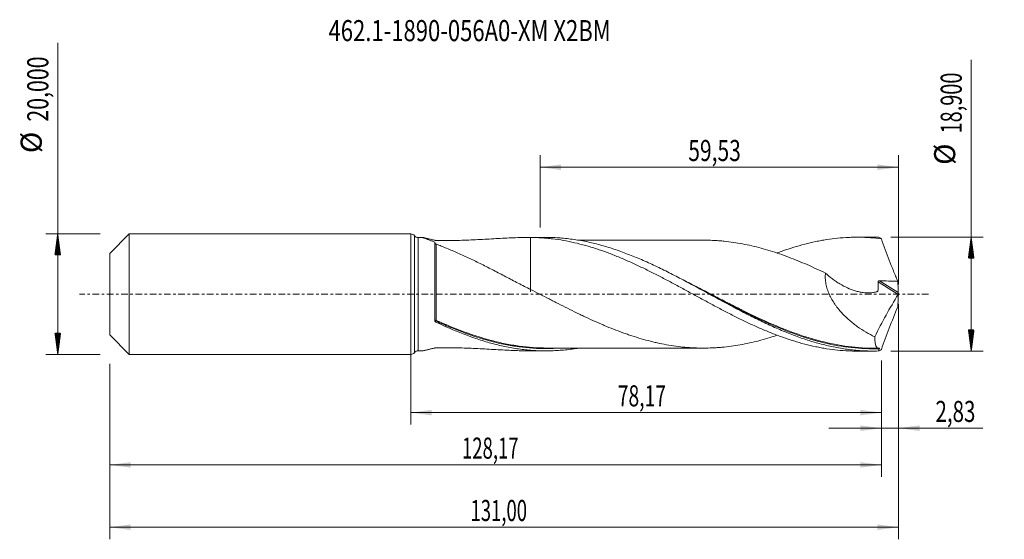
# Model space of a CAD drawing. Units: millimetres. Extents: x -65 to 99, y -41 to 46.
import ezdxf

# ---------------------------------------------------------------- set-up
doc = ezdxf.new("R2010")
doc.units = ezdxf.units.MM
doc.linetypes.add('CENTER', pattern=[47.5, 22, -8.5, 8.5, -8.5])
for name, color, linetype in [('1', 4, 'Continuous'), ('2', 7, 'Continuous'), ('SK1', 4, 'Continuous'), ('SK2', 7, 'Continuous'), ('SK4', 2, 'CENTER'), ('SK6', 5, 'Continuous')]:
    doc.layers.add(name, color=color, linetype=linetype)
doc.styles.add('iso_b_vert', font='simplex.shx')
doc.dimstyles.get("Standard").update_dxf_attribs({"dimtxt": 0.18, "dimasz": 0.18, "dimexe": 0.18, "dimexo": 0.0625, "dimgap": 0.09, "dimtad": 1, "dimzin": 0, "dimdsep": 52, "dimtxsty": 'Standard', "dimcen": 0.09, "dimadec": 0, "dimazin": 0, "dimtfac": 1, "dimtdec": 4, "dimtofl": 0, "dimtmove": 0, "dimatfit": 3, "dimfxl": 1, "dimtolj": 1, "dimtzin": 0, "dimarcsym": 0})

# ---------------------------------------------------------------- blocks, each defined once
blk = doc.blocks.new('_U0')
at = {"layer": 'SK2', "lineweight": 13}
for p, q in [((0, -1.5875), (0, -21.663398)), ((78.1748, -11.0375), (78.1748, -21.663398)), ((0, -19.663398), (78.1748, -19.663398))]:
    blk.add_line(p, q, dxfattribs=at)
at = {"layer": 'SK2', "lineweight": 18}
for points in [[(0, -19.663398), (3.499998, -19.202615), (3.500002, -20.124182)], [(78.1748, -19.663398), (74.674802, -20.124182), (74.674798, -19.202615)]]:
    blk.add_solid(points, dxfattribs=at)
at = {"layer": 'SK2', "lineweight": 13, "insert": (34.387535, -18.630765), "char_height": 3.5, "attachment_point": 7, "line_spacing_factor": 1.084337, "style": 'iso_b_vert'}
blk.add_mtext('\\W0.6713;78,17', dxfattribs=at)
blk = doc.blocks.new('_U1')
at = {"layer": 'SK2', "lineweight": 13}
for p, q in [((81, -1.5875), (81, -40.692985)), ((-50, -11.5875), (-50, -40.692985)), ((-50, -38.692985), (81, -38.692985))]:
    blk.add_line(p, q, dxfattribs=at)
at = {"layer": 'SK2', "lineweight": 18}
for points in [[(-50, -38.692985), (-46.500002, -38.232202), (-46.499998, -39.153769)], [(81, -38.692985), (77.500002, -39.153769), (77.499998, -38.232202)]]:
    blk.add_solid(points, dxfattribs=at)
at = {"layer": 'SK2', "lineweight": 13, "insert": (9.929835, -37.660352), "char_height": 3.5, "attachment_point": 7, "line_spacing_factor": 1.084337, "style": 'iso_b_vert'}
blk.add_mtext('\\W0.6440;131,00', dxfattribs=at)
blk = doc.blocks.new('_U2')
at = {"layer": 'SK2', "lineweight": 13}
for p, q in [((21.47, 11.0375), (21.47, 23.059119)), ((81, 1.5875), (81, 23.059119)), ((21.47, 21.059119), (81, 21.059119))]:
    blk.add_line(p, q, dxfattribs=at)
at = {"layer": 'SK2', "lineweight": 18}
for points in [[(21.47, 21.059119), (24.969998, 21.519903), (24.970002, 20.598335)], [(81, 21.059119), (77.500002, 20.598335), (77.499998, 21.519903)]]:
    blk.add_solid(points, dxfattribs=at)
at = {"layer": 'SK2', "lineweight": 13, "insert": (46.097701, 22.091753), "char_height": 3.5, "attachment_point": 7, "line_spacing_factor": 1.084337, "style": 'iso_b_vert'}
blk.add_mtext('\\W0.7317;59,53', dxfattribs=at)
blk = doc.blocks.new('_U3')
at = {"layer": 'SK2', "lineweight": 13}
for p, q in [((81, -1.5875), (81, -24.252503)), ((78.1748, -11.0375), (78.1748, -24.252503)), ((69.4248, -22.252503), (94.996491, -22.252503))]:
    blk.add_line(p, q, dxfattribs=at)
at = {"layer": 'SK2', "lineweight": 18}
for points in [[(78.1748, -22.252503), (74.674802, -22.713287), (74.674798, -21.791719)], [(81, -22.252503), (84.499998, -21.791719), (84.500002, -22.713287)]]:
    blk.add_solid(points, dxfattribs=at)
at = {"layer": 'SK2', "lineweight": 13, "insert": (87.15186, -21.21987), "char_height": 3.5, "attachment_point": 7, "line_spacing_factor": 1.084337, "style": 'iso_b_vert'}
blk.add_mtext('\\W0.7150;2,83', dxfattribs=at)
blk = doc.blocks.new('_U4')
at = {"layer": 'SK2', "lineweight": 13}
for p, q in [((78.1748, -11.0375), (78.1748, -30.343428)), ((-50, -11.5875), (-50, -30.343428)), ((-50, -28.343428), (78.1748, -28.343428))]:
    blk.add_line(p, q, dxfattribs=at)
at = {"layer": 'SK2', "lineweight": 18}
for points in [[(-50, -28.343428), (-46.500002, -27.882645), (-46.499998, -28.804212)], [(78.1748, -28.343428), (74.674802, -28.804212), (74.674798, -27.882645)]]:
    blk.add_solid(points, dxfattribs=at)
at = {"layer": 'SK2', "lineweight": 13, "insert": (8.517235, -27.310795), "char_height": 3.5, "attachment_point": 7, "line_spacing_factor": 1.084337, "style": 'iso_b_vert'}
blk.add_mtext('\\W0.6440;128,17', dxfattribs=at)

msp = doc.modelspace()

# ---------------------------------------------------------------- hatches: boundary and pattern name
at = {"layer": '2', "lineweight": 13}
h = msp.add_hatch(dxfattribs=at)
h.set_pattern_fill('ANSI31', color=256, scale=0.0062, style=0)
h.paths.add_polyline_path([(93.083, 9.45), (93.544, 5.95), (92.623, 5.95)])
h = msp.add_hatch(dxfattribs=at)
h.set_pattern_fill('ANSI31', color=256, scale=0.0062, style=0)
h.paths.add_polyline_path([(93.083, -9.45), (92.623, -5.95), (93.544, -5.95)])
at = {"layer": 'SK2', "lineweight": 13}
h = msp.add_hatch(dxfattribs=at)
h.set_pattern_fill('ANSI31', color=256, scale=0.0062, style=0)
h.paths.add_polyline_path([(-58.625, 10), (-58.164, 6.5), (-59.086, 6.5)])
h = msp.add_hatch(dxfattribs=at)
h.set_pattern_fill('ANSI31', color=256, scale=0.0062, style=0)
h.paths.add_polyline_path([(-58.625, -10), (-59.086, -6.5), (-58.164, -6.5)])

# ---------------------------------------------------------------- linework, layer by layer
at = {"layer": '1', "lineweight": 18}
for p, q in [((0, -10), (0, 10)), ((2.016, 9.402), (1.248, 9.402)), ((4, -4.435), (4, 8.617)), ((22.422, 9.415), (19.582, 9.413)), ((76.823, 9.449), (74.061, 9.447)), ((1.248, -9.402), (2.016, -9.402)), ((19.582, -9.413), (22.421, -9.415)), ((74.061, -9.447), (76.823, -9.449))]:
    msp.add_line(p, q, dxfattribs=at)
at = {"layer": '1', "lineweight": 13}
for p, q in [((0.624, 9.701), (0.624, -9.701)), ((1.248, 9.402), (1.248, -9.402)), ((77.624, 2.065), (80.953, -0.043)), ((77.846, 2.225), (80.969, 0.248))]:
    msp.add_line(p, q, dxfattribs=at)
at = {"layer": '1', "lineweight": 18}
for centre, start, end in [((0, 9.2), 38.77066, 90), ((1.247, 10.202), 218.77066, 270.03581), ((0, -9.2), 270, 321.22934), ((1.247, -10.202), 89.96419, 141.22934)]:
    msp.add_arc(centre, 0.8, start, end, dxfattribs=at)
at = {"layer": '1', "lineweight": 13}
for centre, major_axis, ratio, start_param, end_param in [((4.181, -4.377), (-0.0196, -0.0981), 0.569957, -1.9067191, -0.5598816), ((4.25, -4.4), (0.0415, 0.091), 0.224615, 1.1110503, 2.6734697)]:
    msp.add_ellipse(centre, major_axis=major_axis, ratio=ratio, start_param=start_param, end_param=end_param, dxfattribs=at)
at = {"layer": '1', "lineweight": 18}
for points, knots in [([(4, 8.617), (3.817, 8.688), (3.639, 8.756), (3.297, 8.887), (3.134, 8.949), (2.905, 9.036), (2.831, 9.064), (2.689, 9.118), (2.62, 9.144), (2.428, 9.217), (2.316, 9.26), (2.181, 9.314), (2.142, 9.33), (2.076, 9.357), (2.05, 9.369), (2.013, 9.387), (2.003, 9.394), (1.999, 9.401), (2.002, 9.402), (2.008, 9.402)], [0, 0, 0, 0, 0.1707763, 0.1707763, 0.3415525, 0.3415525, 0.4269406, 0.4269406, 0.5123288, 0.5123288, 0.683105, 0.683105, 0.7684932, 0.7684932, 0.8538813, 0.8538813, 0.9392694, 0.9392694, 1, 1, 1, 1]), ([(2.067, 9.395), (2.1, 9.389), (2.146, 9.379), (2.249, 9.356), (2.303, 9.344), (2.421, 9.316), (2.485, 9.3), (2.625, 9.266), (2.699, 9.248), (2.858, 9.21), (2.941, 9.19), (3.201, 9.128), (3.387, 9.083), (3.68, 9.015), (3.779, 8.992), (3.907, 8.963), (3.932, 8.957), (3.97, 8.948), (3.983, 8.945), (4.009, 8.939), (4.022, 8.936), (4.064, 8.929), (4.095, 8.925), (4.158, 8.92), (4.19, 8.918), (4.255, 8.917), (4.287, 8.916), (4.351, 8.915), (4.448, 8.913), (4.674, 8.91), (4.867, 8.907), (5.513, 8.901), (6.029, 8.9), (7.06, 8.907), (7.574, 8.915), (8.603, 8.94), (9.117, 8.957), (10.141, 8.996), (10.649, 9.019), (12.164, 9.094), (13.16, 9.153), (15.127, 9.265), (16.098, 9.319), (18.019, 9.395), (18.97, 9.418), (19.914, 9.413)], [0, 0, 0, 0, 0.0241766, 0.0241766, 0.0436931, 0.0436931, 0.0632096, 0.0632096, 0.082726, 0.082726, 0.1022425, 0.1022425, 0.1412754, 0.1412754, 0.1607919, 0.1607919, 0.165671, 0.165671, 0.1681106, 0.1681106, 0.1705501, 0.1705501, 0.1754292, 0.1754292, 0.1803084, 0.1803084, 0.1851875, 0.1851875, 0.1900666, 0.1998248, 0.2193413, 0.2193413, 0.2974072, 0.2974072, 0.375473, 0.375473, 0.4535389, 0.4535389, 0.5316048, 0.5316048, 0.6877365, 0.6877365, 0.8438683, 0.8438683, 1, 1, 1, 1]), ([(4.251, 8.306), (4.237, 8.312), (4.222, 8.318), (4.192, 8.332), (4.176, 8.34), (4.143, 8.359), (4.125, 8.37), (4.092, 8.393), (4.076, 8.405), (4.051, 8.428), (4.04, 8.438), (4.024, 8.458), (4.018, 8.466), (4.004, 8.491), (4, 8.504), (4, 8.515)], [0, 0, 0, 0, 0.125, 0.125, 0.25, 0.25, 0.375, 0.375, 0.5, 0.5, 0.625, 0.625, 0.75, 0.75, 1, 1, 1, 1]), ([(19.914, 0.777), (19.564, 0.947), (19.216, 1.119), (18.524, 1.468), (18.18, 1.645), (17.15, 2.177), (16.468, 2.536), (15.108, 3.251), (14.434, 3.606), (13.431, 4.124), (13.097, 4.295), (12.432, 4.632), (12.1, 4.798), (11.108, 5.29), (10.45, 5.609), (9.468, 6.07), (9.142, 6.221), (8.492, 6.517), (8.168, 6.661), (7.524, 6.946), (7.205, 7.084), (6.578, 7.353), (6.27, 7.483), (5.665, 7.735), (5.369, 7.856), (4.794, 8.089), (4.516, 8.201), (4.251, 8.306)], [0, 0, 0, 0, 0.0625, 0.0625, 0.125, 0.125, 0.25, 0.25, 0.375, 0.375, 0.4375, 0.4375, 0.5, 0.5, 0.625, 0.625, 0.6875, 0.6875, 0.75, 0.75, 0.8125, 0.8125, 0.875, 0.875, 0.9375, 0.9375, 1, 1, 1, 1]), ([(19.914, 9.413), (20.52, 9.408), (21.128, 9.386), (22.039, 9.328), (22.342, 9.304), (22.949, 9.248), (23.252, 9.216), (24.163, 9.106), (24.771, 9.016), (25.985, 8.803), (26.591, 8.679), (27.805, 8.402), (28.414, 8.247), (29.324, 7.993), (29.627, 7.904), (30.234, 7.72), (30.537, 7.624), (31.448, 7.327), (32.056, 7.115), (33.269, 6.664), (33.876, 6.426), (34.787, 6.053), (35.09, 5.926), (35.697, 5.666), (36, 5.532), (36.911, 5.125), (37.519, 4.846), (38.733, 4.269), (39.338, 3.97), (40.552, 3.361), (41.161, 3.051), (42.071, 2.577), (42.374, 2.417), (42.98, 2.096), (43.284, 1.934), (44.194, 1.449), (44.802, 1.121), (46.015, 0.46), (46.622, 0.13), (47.532, -0.364), (47.836, -0.529), (48.443, -0.859), (48.746, -1.025), (49.657, -1.518), (50.264, -1.842), (51.477, -2.485), (52.083, -2.804), (53.297, -3.429), (53.906, -3.734), (54.815, -4.183), (55.118, -4.331), (55.724, -4.623), (56.028, -4.766), (56.938, -5.19), (57.547, -5.463), (58.759, -5.991), (59.365, -6.243), (60.276, -6.603), (60.579, -6.72), (61.186, -6.949), (61.489, -7.061), (62.4, -7.384), (63.007, -7.586), (64.22, -7.961), (64.825, -8.136), (66.04, -8.453), (66.648, -8.595), (67.557, -8.786), (67.86, -8.846), (68.466, -8.957), (68.769, -9.008), (69.68, -9.15), (70.288, -9.227), (71.5, -9.349), (72.106, -9.392), (73.017, -9.431), (73.32, -9.44), (73.772, -9.446), (73.92, -9.447), (74.069, -9.447)], [0, 0, 0, 0, 0.0336196, 0.0336196, 0.0504294, 0.0504294, 0.0672393, 0.0672393, 0.1008589, 0.1008589, 0.1344785, 0.1344785, 0.1680982, 0.1680982, 0.184908, 0.184908, 0.2017178, 0.2017178, 0.2353374, 0.2353374, 0.268957, 0.268957, 0.2857669, 0.2857669, 0.3025767, 0.3025767, 0.3361963, 0.3361963, 0.3698159, 0.3698159, 0.4034356, 0.4034356, 0.4202454, 0.4202454, 0.4370552, 0.4370552, 0.4706748, 0.4706748, 0.5042945, 0.5042945, 0.5211043, 0.5211043, 0.5379141, 0.5379141, 0.5715337, 0.5715337, 0.6051534, 0.6051534, 0.638773, 0.638773, 0.6555828, 0.6555828, 0.6723926, 0.6723926, 0.7060122, 0.7060122, 0.7396319, 0.7396319, 0.7564417, 0.7564417, 0.7732515, 0.7732515, 0.8068711, 0.8068711, 0.8404908, 0.8404908, 0.8741104, 0.8741104, 0.8909202, 0.8909202, 0.90773, 0.90773, 0.9413497, 0.9413497, 0.9749693, 0.9749693, 0.9917791, 0.9917791, 1, 1, 1, 1]), ([(19.914, 9.413), (19.914, 8.912), (19.914, 8.409), (19.914, 7.597), (19.914, 7.289), (19.914, 6.673), (19.914, 6.368), (19.914, 5.463), (19.914, 4.872), (19.914, 4.003), (19.914, 3.716), (19.914, 3.148), (19.914, 2.866), (19.914, 2.312), (19.914, 2.039), (19.914, 1.639), (19.914, 1.506), (19.914, 1.309), (19.914, 1.244), (19.914, 1.147), (19.914, 1.098), (19.914, 1.05), (19.914, 1.018), (19.914, 1.001), (19.914, 0.956), (19.914, 0.931), (19.914, 0.906), (19.914, 0.901), (19.914, 0.889), (19.914, 0.884), (19.914, 0.856), (19.914, 0.835), (19.914, 0.773), (19.914, 0.734), (19.914, 0.627), (19.914, 0.567), (19.914, 0.424), (19.914, 0.376), (19.914, 0.379), (19.914, 0.392), (19.914, 0.432), (19.914, 0.449), (19.914, 0.488), (19.914, 0.511), (19.914, 0.599), (19.914, 0.679), (19.914, 0.777)], [0, 0, 0, 0, 0.0981622, 0.0981622, 0.1575995, 0.1575995, 0.2170369, 0.2170369, 0.3359116, 0.3359116, 0.395349, 0.395349, 0.4547864, 0.4547864, 0.5142237, 0.5142237, 0.5439424, 0.5439424, 0.5588017, 0.5588017, 0.5662314, 0.5699463, 0.5699463, 0.5736611, 0.5736611, 0.5810908, 0.5810908, 0.5848056, 0.5848056, 0.5885204, 0.5885204, 0.6033798, 0.6033798, 0.6330985, 0.6330985, 0.6925358, 0.6925358, 0.8114106, 0.8114106, 0.8708479, 0.8708479, 0.9005666, 0.9005666, 0.9302853, 0.9302853, 1, 1, 1, 1]), ([(77.669, -9.438), (77.286, -9.448), (76.903, -9.451), (76.136, -9.444), (75.753, -9.433), (74.604, -9.38), (73.839, -9.316), (72.309, -9.136), (71.544, -9.019), (70.01, -8.732), (69.245, -8.563), (67.715, -8.175), (66.95, -7.957), (65.801, -7.595), (65.417, -7.469), (64.651, -7.205), (64.268, -7.068), (63.12, -6.643), (62.355, -6.339), (60.824, -5.695), (60.056, -5.354), (58.525, -4.646), (57.76, -4.278), (56.612, -3.707), (56.229, -3.514), (55.463, -3.123), (55.079, -2.925), (53.163, -1.925), (51.636, -1.097), (49.335, 0.157), (48.569, 0.574), (47.038, 1.403), (46.273, 1.814), (45.124, 2.423), (44.74, 2.624), (43.973, 3.022), (43.59, 3.219), (42.442, 3.802), (41.677, 4.18), (40.145, 4.91), (39.378, 5.262), (37.846, 5.933), (37.08, 6.251), (35.932, 6.7), (35.549, 6.844), (34.783, 7.124), (34.399, 7.259), (33.249, 7.647), (32.483, 7.883), (30.953, 8.308), (30.187, 8.497), (29.037, 8.743), (28.653, 8.818), (27.887, 8.956), (27.504, 9.018), (26.355, 9.185), (25.59, 9.269), (24.44, 9.355), (24.057, 9.377), (23.29, 9.406), (22.906, 9.414), (22.49, 9.415), (22.456, 9.415), (22.422, 9.415)], [0, 0, 0, 0, 0.0207952, 0.0207952, 0.0415904, 0.0415904, 0.0831808, 0.0831808, 0.1247713, 0.1247713, 0.1663617, 0.1663617, 0.2079521, 0.2079521, 0.2287473, 0.2287473, 0.2495425, 0.2495425, 0.2911329, 0.2911329, 0.3327233, 0.3327233, 0.3743138, 0.3743138, 0.395109, 0.395109, 0.4159042, 0.4159042, 0.499085, 0.499085, 0.5406754, 0.5406754, 0.5822658, 0.5822658, 0.6030611, 0.6030611, 0.6238563, 0.6238563, 0.6654467, 0.6654467, 0.7070371, 0.7070371, 0.7486275, 0.7486275, 0.7694227, 0.7694227, 0.7902179, 0.7902179, 0.8318083, 0.8318083, 0.8733988, 0.8733988, 0.894194, 0.894194, 0.9149892, 0.9149892, 0.9565796, 0.9565796, 0.9773748, 0.9773748, 0.99817, 0.99817, 1, 1, 1, 1]), ([(48.785, 8.955), (48.746, 8.955), (48.495, 8.956), (48.032, 8.956), (47.26, 8.957), (46.378, 8.955), (45.374, 8.955), (44.239, 8.952), (42.9, 8.951), (41.347, 8.955), (39.775, 8.951), (38.278, 8.95), (36.83, 8.952), (35.424, 8.949), (34.045, 8.947), (32.763, 8.949), (31.577, 8.949), (30.392, 8.946), (29.229, 8.947), (28.339, 8.946), (27.871, 8.946), (27.784, 8.945)], [0, 0, 0, 0, 0.0055673, 0.0363555, 0.0662855, 0.1161116, 0.1620823, 0.2099503, 0.2780699, 0.353486, 0.4316527, 0.5026636, 0.5671911, 0.6384419, 0.7034995, 0.764116, 0.8214577, 0.8729157, 0.9332544, 0.9876183, 1, 1, 1, 1]), ([(48.789, 8.955), (48.858, 8.954), (48.928, 8.954), (49.506, 8.946), (50.017, 8.929), (50.782, 8.888), (51.037, 8.871), (51.547, 8.833), (51.802, 8.81), (52.567, 8.733), (53.077, 8.669), (54.097, 8.519), (54.606, 8.433), (55.626, 8.24), (56.137, 8.135), (57.157, 7.9), (57.666, 7.771), (58.685, 7.494), (59.195, 7.346), (60.216, 7.032), (60.725, 6.867), (61.744, 6.515), (62.253, 6.331), (63.273, 5.946), (63.784, 5.746), (64.803, 5.331), (65.312, 5.118), (66.332, 4.677), (66.841, 4.45), (67.861, 3.984), (68.371, 3.745), (68.881, 3.502)], [0, 0, 0, 0, 0.0103149, 0.0103149, 0.0864445, 0.0864445, 0.1245094, 0.1245094, 0.1625742, 0.1625742, 0.2387038, 0.2387038, 0.3148334, 0.3148334, 0.390963, 0.390963, 0.4670927, 0.4670927, 0.5432223, 0.5432223, 0.6193519, 0.6193519, 0.6954815, 0.6954815, 0.7716111, 0.7716111, 0.8477408, 0.8477408, 0.9238704, 0.9238704, 1, 1, 1, 1]), ([(60.85, 6.822), (60.861, 6.826), (60.872, 6.83), (61.186, 6.949), (61.489, 7.061), (62.4, 7.384), (63.007, 7.586), (64.22, 7.961), (64.825, 8.136), (66.04, 8.453), (66.648, 8.595), (67.557, 8.786), (67.86, 8.846), (68.466, 8.957), (68.769, 9.008), (69.68, 9.15), (70.288, 9.227), (71.5, 9.349), (72.106, 9.392), (73.017, 9.431), (73.32, 9.44), (73.927, 9.449), (74.23, 9.449), (75.139, 9.435), (75.745, 9.41), (76.955, 9.323), (77.559, 9.263), (78.164, 9.186)], [0, 0, 0, 0, 0.0018912, 0.0018912, 0.0544232, 0.0544232, 0.1594873, 0.1594873, 0.2645514, 0.2645514, 0.3696155, 0.3696155, 0.4221475, 0.4221475, 0.4746796, 0.4746796, 0.5797436, 0.5797436, 0.6848077, 0.6848077, 0.7373398, 0.7373398, 0.7898718, 0.7898718, 0.8949359, 0.8949359, 1, 1, 1, 1]), ([(78.164, 9.186), (78.073, 9.254), (77.986, 9.31), (77.821, 9.395), (77.742, 9.424), (77.669, 9.438)], [0, 0, 0, 0, 0.5, 0.5, 1, 1, 1, 1]), ([(78.164, 9.186), (78.372, 8.594), (78.586, 8.003), (79.022, 6.823), (79.245, 6.233), (79.7, 5.056), (79.931, 4.468), (80.4, 3.299), (80.637, 2.716), (80.878, 2.136)], [0, 0, 0, 0, 0.25, 0.25, 0.5, 0.5, 0.75, 0.75, 1, 1, 1, 1]), ([(68.881, 3.502), (68.85, 3.217), (68.842, 2.925), (68.862, 2.476), (68.874, 2.324), (68.91, 2.021), (68.934, 1.871), (69.019, 1.42), (69.095, 1.121), (69.238, 0.676), (69.291, 0.528), (69.404, 0.235), (69.464, 0.09), (69.783, -0.621), (70.092, -1.158), (70.529, -1.798), (70.619, -1.924), (70.801, -2.171), (70.894, -2.292), (71.178, -2.648), (71.374, -2.878), (71.977, -3.541), (72.404, -3.951), (73.07, -4.528), (73.296, -4.713), (73.75, -5.068), (73.98, -5.238), (74.673, -5.728), (75.143, -6.028), (76.096, -6.584), (76.579, -6.84), (77.067, -7.075)], [0, 0, 0, 0, 0.0625, 0.0625, 0.09375, 0.09375, 0.125, 0.125, 0.1875, 0.1875, 0.21875, 0.21875, 0.25, 0.25, 0.375, 0.375, 0.40625, 0.40625, 0.4375, 0.4375, 0.5, 0.5, 0.625, 0.625, 0.6875, 0.6875, 0.75, 0.75, 0.875, 0.875, 1, 1, 1, 1]), ([(68.881, 3.502), (69.255, 3.157), (69.64, 2.836), (70.235, 2.386), (70.436, 2.242), (70.742, 2.034), (70.844, 1.966), (71.051, 1.833), (71.156, 1.768), (71.678, 1.453), (72.099, 1.231), (72.948, 0.844), (73.376, 0.68), (74.024, 0.483), (74.241, 0.426), (74.568, 0.354), (74.677, 0.332), (74.896, 0.293), (75.006, 0.276), (75.553, 0.205), (75.985, 0.188), (76.622, 0.237), (76.833, 0.266), (77.142, 0.33), (77.244, 0.355), (77.395, 0.397), (77.445, 0.412), (77.507, 0.432), (77.52, 0.437), (77.542, 0.45), (77.553, 0.458), (77.571, 0.478), (77.579, 0.489), (77.59, 0.516), (77.593, 0.531), (77.597, 0.562), (77.598, 0.578), (77.601, 0.609), (77.603, 0.624), (77.607, 0.671), (77.61, 0.702), (77.618, 0.795), (77.632, 0.982), (77.639, 1.172), (77.645, 1.552), (77.639, 1.809), (77.624, 2.065)], [0, 0, 0, 0, 0.125, 0.125, 0.1875, 0.1875, 0.21875, 0.21875, 0.25, 0.25, 0.375, 0.375, 0.5, 0.5, 0.5625, 0.5625, 0.59375, 0.59375, 0.625, 0.625, 0.75, 0.75, 0.8125, 0.8125, 0.84375, 0.84375, 0.859375, 0.859375, 0.8632813, 0.8632813, 0.8671875, 0.8671875, 0.8710938, 0.8710938, 0.875, 0.875, 0.8789063, 0.8789063, 0.8828125, 0.8828125, 0.890625, 0.890625, 0.90625, 0.9375, 0.9375, 1, 1, 1, 1]), ([(77.624, 2.065), (77.622, 2.09), (77.628, 2.116), (77.653, 2.16), (77.673, 2.179), (77.718, 2.206), (77.743, 2.214), (77.794, 2.224), (77.82, 2.226), (77.846, 2.225)], [0, 0, 0, 0, 0.25, 0.25, 0.5, 0.5, 0.75, 0.75, 1, 1, 1, 1]), ([(77.846, 2.225), (78.352, 2.209), (78.857, 2.193), (79.615, 2.169), (79.868, 2.162), (80.373, 2.148), (80.625, 2.142), (80.878, 2.136)], [0, 0, 0, 0, 0.5, 0.5, 0.75, 0.75, 1, 1, 1, 1]), ([(60.854, -6.82), (60.47, -6.949), (60.086, -7.072), (59.191, -7.347), (58.68, -7.496), (57.66, -7.773), (57.151, -7.901), (56.131, -8.136), (55.621, -8.242), (54.6, -8.434), (54.09, -8.52), (53.07, -8.67), (52.561, -8.734), (51.796, -8.811), (51.541, -8.833), (51.03, -8.872), (50.775, -8.888), (50.009, -8.929), (49.499, -8.947), (48.479, -8.959), (47.97, -8.954), (46.949, -8.919), (46.438, -8.888), (45.417, -8.806), (44.908, -8.752), (43.887, -8.623), (43.376, -8.548), (42.355, -8.376), (41.846, -8.28), (41.081, -8.119), (40.826, -8.062), (40.316, -7.944), (40.06, -7.881), (39.295, -7.686), (38.784, -7.546), (37.764, -7.25), (37.254, -7.093), (36.488, -6.843), (36.233, -6.757), (35.723, -6.58), (35.468, -6.489), (34.702, -6.211), (34.191, -6.018), (33.17, -5.618), (32.661, -5.411), (31.895, -5.088), (31.64, -4.979), (31.129, -4.758), (30.874, -4.645), (30.107, -4.304), (29.597, -4.07), (28.832, -3.713), (28.577, -3.592), (28.066, -3.349), (27.811, -3.227), (27.045, -2.856), (26.534, -2.604), (25.515, -2.096), (25.006, -1.839), (24.242, -1.451), (23.988, -1.322), (23.479, -1.062), (23.225, -0.931), (21.954, -0.276), (20.936, 0.251), (19.914, 0.777)], [0, 0, 0, 0, 0.0281826, 0.0281826, 0.0655602, 0.0655602, 0.1029378, 0.1029378, 0.1403154, 0.1403154, 0.177693, 0.177693, 0.2150705, 0.2150705, 0.2337593, 0.2337593, 0.2524481, 0.2524481, 0.2898257, 0.2898257, 0.3272033, 0.3272033, 0.3645809, 0.3645809, 0.4019585, 0.4019585, 0.4393361, 0.4393361, 0.4767137, 0.4767137, 0.4954025, 0.4954025, 0.5140913, 0.5140913, 0.5514689, 0.5514689, 0.5888465, 0.5888465, 0.6075353, 0.6075353, 0.6262241, 0.6262241, 0.6636017, 0.6636017, 0.7009793, 0.7009793, 0.7196681, 0.7196681, 0.7383568, 0.7383568, 0.7757344, 0.7757344, 0.7944232, 0.7944232, 0.813112, 0.813112, 0.8504896, 0.8504896, 0.8878672, 0.8878672, 0.906556, 0.906556, 0.9252448, 0.9252448, 1, 1, 1, 1]), ([(81, 0.064), (80.994, 0.045), (80.986, 0.026), (80.97, -0.011), (80.961, -0.028), (80.953, -0.043)], [0, 0, 0, 0, 0.5, 0.5, 1, 1, 1, 1]), ([(80.969, 0.248), (80.97, 0.223), (80.973, 0.194), (80.984, 0.131), (80.991, 0.098), (81, 0.064)], [0, 0, 0, 0, 0.5, 0.5, 1, 1, 1, 1]), ([(49.652, -0.016), (49.852, -0.12), (50.053, -0.225), (51.022, -0.732), (51.791, -1.133), (52.945, -1.729), (53.33, -1.926), (54.101, -2.319), (54.487, -2.514), (56.414, -3.476), (57.94, -4.207), (60.984, -5.551), (62.503, -6.165), (64.113, -6.734), (64.199, -6.764), (64.284, -6.793)], [0, 0, 0, 0, 0.0408788, 0.0408788, 0.1978031, 0.1978031, 0.2762652, 0.2762652, 0.3547274, 0.3547274, 0.6685759, 0.6685759, 0.9824245, 0.9824245, 1, 1, 1, 1]), ([(80.969, -0.248), (80.97, -0.223), (80.973, -0.194), (80.984, -0.131), (80.991, -0.098), (81, -0.064)], [0, 0, 0, 0, 0.5, 0.5, 1, 1, 1, 1]), ([(78.164, -9.186), (78.373, -8.591), (78.588, -7.999), (79.025, -6.817), (79.247, -6.228), (79.927, -4.467), (80.396, -3.299), (80.878, -2.136)], [0, 0, 0, 0, 0.25, 0.25, 0.5, 0.5, 1, 1, 1, 1]), ([(4.131, -4.627), (4.111, -4.618), (4.093, -4.607), (4.061, -4.58), (4.047, -4.564), (4.012, -4.514), (4, -4.475), (4, -4.435)], [0, 0, 0, 0, 0.25, 0.25, 0.5, 0.5, 1, 1, 1, 1]), ([(27.795, -8.969), (27.57, -9.006), (27.345, -9.041), (26.355, -9.185), (25.59, -9.269), (24.44, -9.355), (24.056, -9.377), (23.289, -9.406), (22.906, -9.414), (21.757, -9.417), (20.992, -9.391), (19.46, -9.285), (18.692, -9.204), (17.159, -8.989), (16.394, -8.855), (15.245, -8.616), (14.862, -8.53), (14.096, -8.345), (13.712, -8.246), (12.561, -7.932), (11.795, -7.699), (10.264, -7.189), (9.497, -6.913), (7.194, -6.023), (5.666, -5.354), (4.131, -4.627)], [0, 0, 0, 0, 0.0285131, 0.0285131, 0.1256618, 0.1256618, 0.1742361, 0.1742361, 0.2228105, 0.2228105, 0.3199591, 0.3199591, 0.4171078, 0.4171078, 0.5142565, 0.5142565, 0.5628309, 0.5628309, 0.6114052, 0.6114052, 0.7085539, 0.7085539, 0.8057026, 0.8057026, 1, 1, 1, 1]), ([(4.204, -4.477), (4.59, -4.652), (4.976, -4.824), (5.746, -5.159), (6.13, -5.322), (7.279, -5.799), (8.043, -6.1), (9.424, -6.61), (10.041, -6.826), (10.659, -7.029)], [0, 0, 0, 0, 0.1779036, 0.1779036, 0.3558072, 0.3558072, 0.7116143, 0.7116143, 1, 1, 1, 1]), ([(22.599, -8.943), (21.075, -8.94), (19.551, -8.833), (17.631, -8.571), (17.245, -8.512), (16.474, -8.381), (16.09, -8.309), (14.938, -8.077), (14.174, -7.898), (12.844, -7.549), (12.277, -7.388), (11.712, -7.215)], [0, 0, 0, 0, 0.4208972, 0.4208972, 0.5264381, 0.5264381, 0.6319791, 0.6319791, 0.8430609, 0.8430609, 1, 1, 1, 1]), ([(77.831, -8.968), (74.752, -9.04), (71.719, -8.683), (68.259, -7.845), (67.874, -7.746), (67.297, -7.589), (67.106, -7.536), (66.915, -7.481)], [0, 0, 0, 0, 0.84246, 0.84246, 0.9477675, 0.9477675, 1, 1, 1, 1]), ([(77.067, -7.075), (77.066, -7.405), (77.081, -7.693), (77.127, -8.066), (77.146, -8.179), (77.194, -8.387), (77.222, -8.478), (77.317, -8.718), (77.396, -8.832), (77.54, -8.935), (77.593, -8.958), (77.706, -8.98), (77.766, -8.98), (77.831, -8.968)], [0, 0, 0, 0, 0.25, 0.25, 0.375, 0.375, 0.5, 0.5, 0.75, 0.75, 0.875, 0.875, 1, 1, 1, 1]), ([(2.008, -9.402), (2.011, -9.402), (2.015, -9.402), (2.048, -9.4), (2.111, -9.387), (2.249, -9.356), (2.303, -9.344), (2.421, -9.316), (2.485, -9.3), (2.625, -9.266), (2.699, -9.248), (2.858, -9.21), (2.941, -9.19), (3.201, -9.128), (3.387, -9.083), (3.68, -9.015), (3.779, -8.992), (3.907, -8.963), (3.932, -8.957), (3.97, -8.948), (3.983, -8.945), (4.009, -8.939), (4.022, -8.936), (4.064, -8.929), (4.095, -8.925), (4.158, -8.92), (4.19, -8.918), (4.255, -8.917), (4.287, -8.916), (4.351, -8.915), (4.448, -8.913), (4.674, -8.91), (4.867, -8.907), (5.513, -8.901), (6.029, -8.9), (7.06, -8.907), (7.574, -8.915), (8.603, -8.94), (9.117, -8.957), (10.141, -8.996), (10.649, -9.019), (12.164, -9.094), (13.16, -9.153), (15.127, -9.265), (16.098, -9.319), (17.907, -9.391), (18.748, -9.412), (19.583, -9.413)], [0, 0, 0, 0, 0.0056234, 0.0056234, 0.0445674, 0.0445674, 0.0640394, 0.0640394, 0.0835114, 0.0835114, 0.1029834, 0.1029834, 0.1224554, 0.1224554, 0.1613994, 0.1613994, 0.1808714, 0.1808714, 0.1857394, 0.1857394, 0.1881734, 0.1881734, 0.1906074, 0.1906074, 0.1954754, 0.1954754, 0.2003434, 0.2003434, 0.2052114, 0.2052114, 0.2100794, 0.2198154, 0.2392874, 0.2392874, 0.3171754, 0.3171754, 0.3950633, 0.3950633, 0.4729513, 0.4729513, 0.5508393, 0.5508393, 0.7066153, 0.7066153, 0.8623913, 0.8623913, 1, 1, 1, 1]), ([(22.639, -8.943), (22.961, -8.943), (23.59, -8.943), (24.466, -8.944), (25.205, -8.945), (25.878, -8.945), (26.519, -8.945), (27.2, -8.945), (27.863, -8.946), (28.548, -8.946), (29.265, -8.946), (30.026, -8.946), (30.865, -8.947), (31.904, -8.949), (33.127, -8.948), (34.433, -8.947), (35.638, -8.951), (36.692, -8.951), (37.638, -8.95), (38.515, -8.95), (39.389, -8.95), (40.312, -8.955), (41.351, -8.954), (42.556, -8.953), (43.842, -8.951), (45.124, -8.955), (46.271, -8.955), (47.281, -8.958), (48.044, -8.956), (48.503, -8.956), (48.674, -8.955), (48.706, -8.955)], [0, 0, 0, 0, 0.0370417, 0.0724393, 0.1007738, 0.1220599, 0.1498053, 0.1750813, 0.2001569, 0.2263849, 0.253869, 0.282655, 0.3138958, 0.3504352, 0.4022358, 0.4545709, 0.5007048, 0.5408502, 0.5758045, 0.6095896, 0.6417182, 0.6764057, 0.7158183, 0.761191, 0.8150654, 0.8638308, 0.9086199, 0.9470416, 0.980154, 0.9962882, 1, 1, 1, 1]), ([(78.164, -9.186), (78.073, -9.254), (77.986, -9.31), (77.821, -9.395), (77.742, -9.424), (77.669, -9.438)], [0, 0, 0, 0, 0.5, 0.5, 1, 1, 1, 1]), ([(77.831, -8.968), (77.834, -8.967), (77.837, -8.968), (77.841, -8.975), (77.842, -8.981), (77.841, -8.997), (77.839, -9.009), (77.832, -9.034), (77.827, -9.048), (77.822, -9.062)], [0, 0, 0, 0, 0.25, 0.25, 0.5, 0.5, 0.75, 0.75, 1, 1, 1, 1])]:
    msp.add_open_spline(points, degree=3, knots=knots, dxfattribs=at)
at = {"layer": '1', "lineweight": 13}
for points, knots in [([(4.25, -4.351), (4.25, -4.072), (4.25, -3.786), (4.25, -3.2), (4.25, -2.898), (4.25, -1.988), (4.25, -1.369), (4.25, -0.581), (4.25, -0.422), (4.25, -0.104), (4.25, 0.056), (4.25, 0.533), (4.25, 0.848), (4.25, 1.473), (4.25, 1.783), (4.25, 2.244), (4.25, 2.396), (4.25, 2.701), (4.25, 2.853), (4.25, 3.304), (4.25, 3.597), (4.25, 4.026), (4.25, 4.167), (4.25, 4.446), (4.25, 4.584), (4.25, 5.261), (4.25, 5.758), (4.25, 6.438), (4.25, 6.654), (4.25, 6.96), (4.25, 7.059), (4.25, 7.249), (4.25, 7.341), (4.25, 7.779), (4.251, 8.072), (4.251, 8.306)], [0, 0, 0, 0, 0.0625, 0.0625, 0.125, 0.125, 0.25, 0.25, 0.28125, 0.28125, 0.3125, 0.3125, 0.375, 0.375, 0.4375, 0.4375, 0.46875, 0.46875, 0.5, 0.5, 0.5625, 0.5625, 0.59375, 0.59375, 0.625, 0.625, 0.75, 0.75, 0.8125, 0.8125, 0.84375, 0.84375, 0.875, 0.875, 1, 1, 1, 1]), ([(66.915, -7.481), (66.722, -7.425), (66.528, -7.369), (65.567, -7.08), (64.803, -6.829), (62.516, -6.02), (60.998, -5.406), (57.954, -4.068), (56.429, -3.341), (54.502, -2.386), (54.116, -2.193), (53.346, -1.804), (52.961, -1.608), (51.807, -1.018), (51.039, -0.622), (49.501, 0.174), (48.732, 0.573), (47.188, 1.367), (46.419, 1.759), (45.602, 2.169), (45.555, 2.193), (45.508, 2.217)], [0, 0, 0, 0, 0.0270575, 0.0270575, 0.1344285, 0.1344285, 0.3491706, 0.3491706, 0.5639126, 0.5639126, 0.6175981, 0.6175981, 0.6712837, 0.6712837, 0.7786547, 0.7786547, 0.8860257, 0.8860257, 0.9933967, 0.9933967, 1, 1, 1, 1]), ([(4, -4.326), (4, -4.326), (4.003, -4.327), (4.014, -4.329), (4.023, -4.33), (4.045, -4.331), (4.06, -4.332), (4.093, -4.333), (4.112, -4.334), (4.134, -4.334)], [0, 0, 0, 0, 0.25, 0.25, 0.5, 0.5, 0.75, 0.75, 1, 1, 1, 1]), ([(4, -4.326), (4, -4.338), (4.003, -4.351), (4.014, -4.376), (4.023, -4.388), (4.046, -4.41), (4.06, -4.421), (4.093, -4.439), (4.112, -4.447), (4.134, -4.454)], [0, 0, 0, 0, 0.25, 0.25, 0.5, 0.5, 0.75, 0.75, 1, 1, 1, 1]), ([(4.131, -4.627), (4.131, -4.618), (4.131, -4.608), (4.132, -4.55), (4.133, -4.502), (4.134, -4.454)], [0, 0, 0, 0, 0.172035, 0.172035, 1, 1, 1, 1]), ([(11.712, -7.215), (10.755, -6.924), (9.8, -6.599), (7.32, -5.683), (5.793, -5.047), (4.25, -4.351)], [0, 0, 0, 0, 0.3858439, 0.3858439, 1, 1, 1, 1]), ([(10.659, -7.029), (11.565, -7.327), (12.47, -7.595), (14.142, -8.031), (14.907, -8.208), (16.059, -8.437), (16.444, -8.507), (17.215, -8.636), (17.602, -8.694), (19.527, -8.949), (21.056, -9.049), (23.347, -9.039), (24.108, -9.009), (24.871, -8.954)], [0, 0, 0, 0, 0.1923188, 0.1923188, 0.3540007, 0.3540007, 0.4348416, 0.4348416, 0.5156826, 0.5156826, 0.8390463, 0.8390463, 1, 1, 1, 1]), ([(64.284, -6.793), (64.962, -7.029), (65.641, -7.249), (66.707, -7.568), (67.091, -7.677), (67.863, -7.885), (68.248, -7.984), (70.171, -8.444), (71.698, -8.713), (74.754, -9.045), (76.282, -9.108), (77.822, -9.062)], [0, 0, 0, 0, 0.1508152, 0.1508152, 0.2357337, 0.2357337, 0.3206521, 0.3206521, 0.6603261, 0.6603261, 1, 1, 1, 1])]:
    msp.add_open_spline(points, degree=3, knots=knots, dxfattribs=at)
at = {"layer": '1', "lineweight": 18}
for points, degree in [([(77.669, 9.438), (77.387, 9.446), (77.104, 9.449), (76.821, 9.449)], 3), ([(80.878, 2.136), (80.92, 1.506), (80.95, 0.877), (80.969, 0.248)], 3), ([(81, 0.064), (81, 0.021), (81, -0.021), (81, -0.064)], 3), ([(49.627, -0.002), (49.627, -0.002), (49.627, -0.002)], 2), ([(80.953, -0.043), (79.568, -2.306), (78.272, -4.649), (77.067, -7.075)], 3), ([(80.878, -2.136), (80.92, -1.506), (80.95, -0.877), (80.969, -0.248)], 3), ([(77.023, -8.977), (77.359, -8.978), (77.691, -8.974)], 2), ([(77.822, -9.062), (77.771, -9.188), (77.72, -9.313), (77.669, -9.438)], 3)]:
    msp.add_open_spline(points, degree=degree, dxfattribs=at)
at = {"layer": '1', "lineweight": 13}
for points in [[(4.25, -4.351), (4.21, -4.341), (4.17, -4.335), (4.134, -4.334)], [(4.134, -4.454), (4.156, -4.458), (4.18, -4.466), (4.204, -4.477)]]:
    msp.add_open_spline(points, degree=3, dxfattribs=at)
at = {"layer": '2', "lineweight": 13}
for p, q in [((93.083, -9.45), (93.083, 38.9)), ((79.762, 9.45), (95.083, 9.45)), ((79.762, -9.45), (95.083, -9.45))]:
    msp.add_line(p, q, dxfattribs=at)
at = {"layer": 'SK1', "lineweight": 18}
for p, q in [((-46.745, 10), (-50, 6.745)), ((-46.745, 10), (-46.745, -10)), ((0, 10), (-46.745, 10)), ((0, -10), (0, 10)), ((-50, 6.745), (-50, -6.745)), ((-50, -6.745), (-46.745, -10)), ((-46.745, -10), (0, -10))]:
    msp.add_line(p, q, dxfattribs=at)
at = {"layer": 'SK2', "lineweight": 13}
for p, q in [((-58.625, -10), (-58.625, 41.732)), ((-51.587, 10), (-60.625, 10)), ((-51.587, -10), (-60.625, -10))]:
    msp.add_line(p, q, dxfattribs=at)
at = {"layer": 'SK4', "lineweight": 18, "ltscale": 0.05}
msp.add_line((86, 0), (-55, 0), dxfattribs=at)

# ---------------------------------------------------------------- texts
at = {"layer": '2', "lineweight": 18, "char_height": 3.5, "attachment_point": 7, "rotation": 90, "line_spacing_factor": 1.084337, "style": 'iso_b_vert'}
for s, insert in [('\\W0.6930;18,900', (91.519, 26.675)), ('%%c', (91.519, 21.452))]:
    msp.add_mtext(s, dxfattribs=dict(at, insert=insert))
at = {"layer": 'SK2', "lineweight": 18, "char_height": 3.5, "attachment_point": 7, "rotation": 90, "line_spacing_factor": 1.084337, "style": 'iso_b_vert'}
for s, insert in [('\\W0.7421;20,000', (-60.19, 28.632)), ('%%c', (-60.19, 23.409))]:
    msp.add_mtext(s, dxfattribs=dict(at, insert=insert))
at = {"layer": 'SK6', "lineweight": 13, "insert": (-13.645, 41.99), "char_height": 3.5, "attachment_point": 7, "line_spacing_factor": 1.084337, "style": 'iso_b_vert'}
msp.add_mtext('\\W0.7670;462.1-1890-056A0-XM X2BM', dxfattribs=at)

# ---------------------------------------------------------------- dimensions: what is measured, and where the dimension line sits
at = {"layer": 'SK2', "lineweight": 13}
for base, p1, p2, picture, middle in [((81, 21.059), (21.47, 9.45), (81, 0), '_U2', (51.235, 21.059)), ((81, -38.693), (-50, -10), (81, 0), '_U1', (15.5, -38.693)), ((78.1748, -19.6634), (0, 0), (78.1748, -9.45), '_U0', (39.0874, -19.6634)), ((78.1748, -22.2525), (81, 0), (78.1748, -9.45), '_U3', (98.5833, -22.2525)), ((78.1748, -28.3434), (-50, -10), (78.1748, -9.45), '_U4', (14.0874, -28.3434))]:
    dim = msp.add_linear_dim(base=base, p1=p1, p2=p2, dimstyle='Standard', override={"dimtxt": 3.5, "dimasz": 3.5, "dimexe": 2, "dimexo": 1.5875, "dimgap": 1.75, "dimtad": 1, "dimtih": 1, "dimtoh": 0, "dimdec": 2, "dimlfac": 1, "dimdsep": 44, "dimlunit": 2, "dimpost": '<>', "dimtxsty": 'iso_b_vert', "dimsah": 1, "dimse1": 0, "dimse2": 0, "dimsd1": 0, "dimsd2": 0, "dimclrd": 35, "dimclre": 35, "dimclrt": 35, "dimtol": 0, "dimtm": -0.1, "dimtfac": 1, "dimtdec": 2, "dimtofl": 1, "dimtmove": 0, "dimlwd": 13, "dimlwe": 13}, dxfattribs=at)
    dim.commit()
    dim.dimension.update_dxf_attribs({"geometry": picture, "text_midpoint": middle})

doc.saveas('drawing.dxf')
